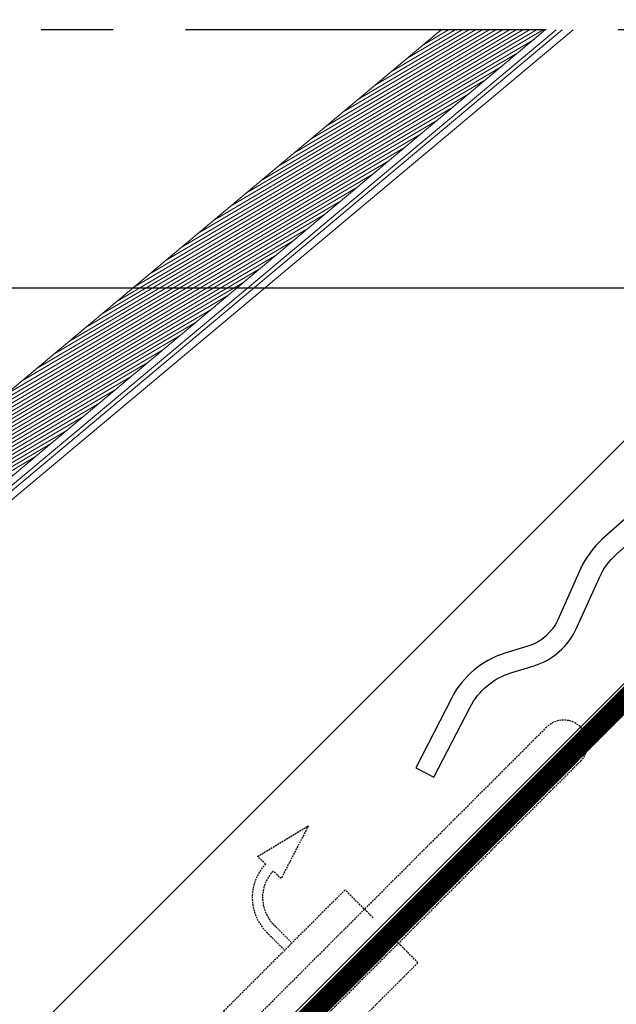
# Model space of a CAD drawing. Units: millimetres. Extents: x -7230 to 7866, y -17741 to -5923.
# Drawn here: x 5467 to 5553, y -15845 to -15702 of the extents above; entities that cross this region are included whole.
import ezdxf

# ---------------------------------------------------------------- set-up
doc = ezdxf.new("R2010")
doc.units = ezdxf.units.MM
doc.header["$MEASUREMENT"] = 0
for name, pattern in [('CENTER', [0.6, 0.375, -0.075, 0.075, -0.075]), ('DASHED', [0.75, 0.5, -0.25]), ('HIDDEN', [0.375, 0.25, -0.125])]:
    doc.linetypes.add(name, pattern=pattern)
for name, color, linetype in [('Moldura', 7, 'Continuous'), ('Telhas Advance', 1, 'Continuous'), ('VELUX_ROOFCONSTRUCTION', 7, 'Continuous'), ('VELUX_TEXT_ENGLISH', 7, 'Continuous'), ('VELUX_UNDERROOF', 3, 'DASHED')]:
    doc.layers.add(name, color=color, linetype=linetype)
doc.styles.add('Verdana', font='verdana.ttf')
doc.dimstyles.new('VERDANA', dxfattribs={"dimtxt": 8, "dimasz": 12, "dimexe": 2, "dimexo": 0, "dimgap": 2, "dimtad": 1, "dimdec": 0, "dimzin": 0, "dimdsep": 46, "dimtxsty": 'Verdana', "dimcen": 0.09, "dimclrd": 256, "dimclre": 256, "dimclrt": 256, "dimadec": 0, "dimazin": 0, "dimtfac": 1, "dimtdec": 0, "dimtix": 1, "dimtmove": 0, "dimatfit": 3, "dimfxl": 1, "dimtolj": 1, "dimtzin": 0, "dimarcsym": 0})

msp = doc.modelspace()

# ---------------------------------------------------------------- linework, layer by layer
at = {"layer": 'Moldura', "color": 1, "linetype": 'CENTER', "ltscale": 140}
msp.add_line((6047.29, -15703.62), (5350.5, -15703.62), dxfattribs=at)
at = {"layer": 'Telhas Advance', "linetype": 'Continuous', "lineweight": 15}
for p, q in [((5381.98, -15825.83), (5528.01, -15703.62)), ((5543.15, -15703.62), (5454.73, -15777.62)), ((5544.74, -15703.62), (5457.04, -15777.01)), ((5457.32, -15777.51), (5545.61, -15703.62)), ((5457.96, -15778.3), (5547.2, -15703.62))]:
    msp.add_line(p, q, dxfattribs=at)
at = {"layer": 'Telhas Advance', "color": 252, "linetype": 'Continuous', "lineweight": 0}
for p, q in [((5492.66, -15733.21), (5542.85, -15703.62)), ((5495, -15731.24), (5541.87, -15703.62)), ((5497.35, -15729.28), (5540.88, -15703.62)), ((5499.69, -15727.32), (5539.9, -15703.62)), ((5502.04, -15725.36), (5538.91, -15703.62)), ((5504.38, -15723.39), (5537.93, -15703.62)), ((5506.73, -15721.43), (5536.95, -15703.62)), ((5509.07, -15719.47), (5535.96, -15703.62)), ((5511.42, -15717.51), (5534.98, -15703.62)), ((5513.76, -15715.54), (5533.99, -15703.62)), ((5516.11, -15713.58), (5533.01, -15703.62)), ((5518.45, -15711.62), (5532.02, -15703.62)), ((5520.8, -15709.66), (5531.04, -15703.62)), ((5523.14, -15707.69), (5530.05, -15703.62)), ((5525.49, -15705.73), (5529.07, -15703.62)), ((5527.83, -15703.77), (5528.08, -15703.62)), ((5490.31, -15735.17), (5541.52, -15704.99)), ((5487.97, -15737.13), (5539.17, -15706.95)), ((5485.62, -15739.09), (5536.83, -15708.91)), ((5483.28, -15741.05), (5534.48, -15710.88)), ((5480.93, -15743.02), (5532.14, -15712.84)), ((5478.59, -15744.98), (5529.79, -15714.8)), ((5476.24, -15746.94), (5527.45, -15716.76)), ((5473.9, -15748.9), (5525.1, -15718.72)), ((5471.55, -15750.87), (5522.76, -15720.69)), ((5469.21, -15752.83), (5520.41, -15722.65)), ((5466.86, -15754.79), (5518.07, -15724.61)), ((5464.52, -15756.75), (5515.72, -15726.57)), ((5462.17, -15758.72), (5513.38, -15728.54)), ((5459.83, -15760.68), (5511.03, -15730.5)), ((5457.48, -15762.64), (5508.69, -15732.46)), ((5455.14, -15764.6), (5506.34, -15734.42)), ((5452.79, -15766.57), (5504, -15736.39)), ((5450.45, -15768.53), (5501.65, -15738.35)), ((5448.1, -15770.49), (5499.31, -15740.31)), ((5445.76, -15772.45), (5496.96, -15742.27)), ((5443.41, -15774.41), (5494.62, -15744.24)), ((5441.07, -15776.38), (5492.28, -15746.2)), ((5438.72, -15778.34), (5489.93, -15748.16)), ((5436.38, -15780.3), (5487.59, -15750.12)), ((5434.03, -15782.26), (5485.24, -15752.09)), ((5431.69, -15784.23), (5482.9, -15754.05)), ((5429.34, -15786.19), (5480.55, -15756.01)), ((5427, -15788.15), (5478.21, -15757.97)), ((5424.65, -15790.11), (5475.86, -15759.93)), ((5422.31, -15792.08), (5473.52, -15761.9)), ((5419.96, -15794.04), (5471.17, -15763.86)), ((5417.62, -15796), (5468.83, -15765.82))]:
    msp.add_line(p, q, dxfattribs=at)
at = {"layer": 'VELUX_ROOFCONSTRUCTION'}
msp.add_line((5144.83, -16208.57), (5649.79, -15703.62), dxfattribs=at)
msp.add_lwpolyline([(5340.26, -16013.15), (5322.58, -15995.47), (5614.43, -15703.62)], dxfattribs=at)
msp.add_lwpolyline([(5524.3, -15811), (5526.96, -15812.37), (5532.21, -15802.18, -0.201825), (5538.16, -15797.21), (5541.52, -15796.17, 0.215721), (5547.7, -15790.71), (5551.04, -15783.3, -0.105543), (5553.51, -15779.93), (5560.12, -15774.04), (5562.35, -15776.35), (5571.13, -15761.45), (5555.8, -15769.59), (5558.03, -15771.89), (5551.51, -15777.69, 0.105543), (5548.3, -15782.06), (5544.97, -15789.48, -0.215721), (5540.64, -15793.3), (5537.28, -15794.34, 0.201825), (5529.55, -15800.81)], format="xyb", close=True, dxfattribs=at)
at = {"layer": 'VELUX_ROOFCONSTRUCTION', "linetype": 'HIDDEN'}
msp.add_lwpolyline([(5525.69, -15822.76), (5543.36, -15805.09, -1), (5548.31, -15810.04), (5530.64, -15827.71), (5477.6, -15880.75, -1), (5472.65, -15875.8)], format="xyb", close=True, dxfattribs=at)
for points in [[(5502.46, -15825.01), (5501.29, -15823.91), (5508.69, -15819.44), (5504.71, -15827.14), (5503.55, -15826.04, 0.406505), (5503.65, -15833.86), (5506.11, -15836.33)], [(5502.46, -15825.01, 0.406594), (5502.59, -15834.92), (5505.05, -15837.39)]]:
    msp.add_lwpolyline(points, format="xyb", dxfattribs=at)
for points in [[(5518.09, -15832.84), (5514.02, -15828.78), (5496.34, -15846.45), (5500.41, -15850.52)], [(5502.88, -15852.99), (5506.95, -15857.06), (5524.63, -15839.38), (5520.56, -15835.32)]]:
    msp.add_lwpolyline(points, dxfattribs=at)
at = {"layer": 'VELUX_UNDERROOF', "ltscale": 10, "const_width": 3}
msp.add_lwpolyline([(5652.05, -15703.62), (5341.95, -16014.31), (5335.82, -16012.3), (5294.23, -16050.45)], dxfattribs=at)

# ---------------------------------------------------------------- leaders
at = {"layer": 'VELUX_TEXT_ENGLISH'}
msp.add_leader([(5616.45, -15741.22), (5389.95, -15741.22)], dimstyle='VERDANA', override={"dimgap": 2, "dimtad": 0}, dxfattribs=at)

doc.saveas('drawing.dxf')
